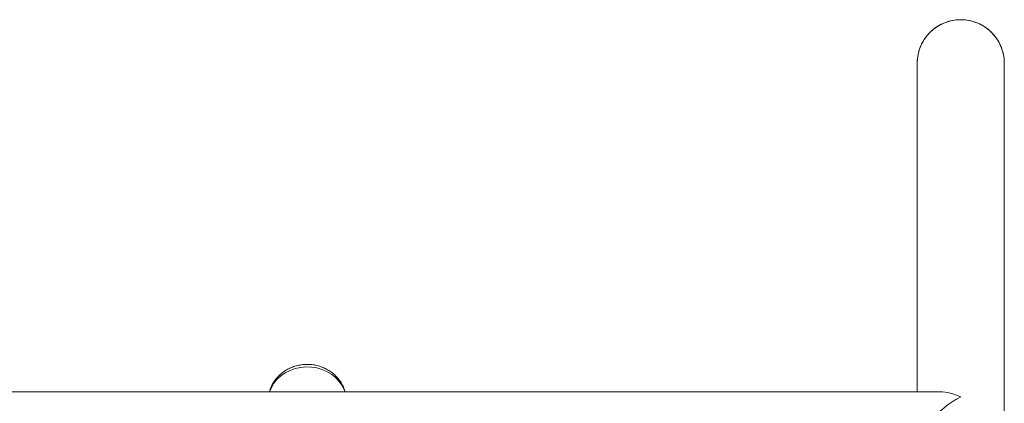
# Model space of a CAD drawing. Units: millimetres. Extents: x 159.5 to 186.3, y 90.9 to 103.4.
# Drawn here: x 165.3 to 165.6, y 95.7 to 95.8 of the extents above; entities that cross this region are included whole.
import ezdxf

# ---------------------------------------------------------------- set-up
doc = ezdxf.new("R2010")
doc.units = ezdxf.units.MM

# ---------------------------------------------------------------- blocks, each defined once
blk = doc.blocks.new('ELBRC103')
at = {"color": 7, "linetype": 'Continuous', "lineweight": 15}
for p, q in [((165.5394225894295, 95.79284107500301), (165.5394225894295, 95.71738126290339)), ((165.5594225894295, 95.64220703403521), (165.5594225894295, 95.79284127608072)), ((165.3976065999989, 95.71738126290339), (165.2512385788601, 95.71738126290339)), ((165.5447005329271, 95.71738126290339), (165.4012385788601, 95.71738126290339))]:
    blk.add_line(p, q, dxfattribs=at)
at = {"color": 8, "linetype": 'Continuous', "lineweight": 15, "flags": 128}
blk.add_lwpolyline([(165.4080667930524, 95.71738126290339), (165.4078798230158, 95.7178860372754), (165.4073691177645, 95.71889715982172), (165.4067037423782, 95.7198357891403), (165.4058966476319, 95.72068365587911), (165.4049635427068, 95.72142425727652), (165.4039225894288, 95.72204317836875), (165.4027940487696, 95.72252837256076), (165.4015998864893, 95.7228703960995), (165.4003633455983, 95.7230625918858), (165.3991084939586, 95.72310121904735), (165.3978597558299, 95.72298552575036), (165.3966414364795, 95.72271776383326), (165.3954772491078, 95.7223031449772), (165.3943898532976, 95.7217497392666), (165.3934004139716, 95.72106831811409), (165.3925281894407, 95.72027214460734), (165.3917901565634, 95.719376715358), (165.39120068031, 95.71839945887787), (165.390778385805, 95.71738126290339)], dxfattribs=at)
at = {"color": 7, "linetype": 'Continuous', "lineweight": 15}
for start, end in [(90, 179.9966931745478), (0.1022944774331827, 90)]:
    blk.add_arc((165.5494225894295, 95.79284155661882), 0.009999999999999433, start, end, dxfattribs=at)
for major_axis, ratio, start_param, end_param in [((0.008579643495022542, 0.008579643495943406), 0.5987535870075567, 1.031293810572991, 2.602090137367929), ((0.008579643496238985, -0.008579643495315281), 0.598753587044834, 2.110298842894916, 2.602090137367734)]:
    blk.add_ellipse((165.5494225894295, 95.70738126290338), major_axis=major_axis, ratio=ratio, start_param=start_param, end_param=end_param, dxfattribs=at)
for points, knots in [([(165.5394476003439, 95.79275748406371), (165.5394390093094, 95.79288587827443), (165.5393923193437, 95.79358366633568), (165.5395891824808, 95.79483650145654), (165.5400492002327, 95.7964703319654), (165.5407937442021, 95.79798754506172), (165.5417856590963, 95.79937120836742), (165.5429863013395, 95.8005569168908), (165.5443811622648, 95.80153271020185), (165.5459052344425, 95.80225317257482), (165.5475430185963, 95.80271150683953), (165.5492179620838, 95.80288674790256), (165.5509134595288, 95.80277756030442), (165.5525509302551, 95.80238935630605), (165.5541140807013, 95.80172622082806), (165.5555309419792, 95.80081875567299), (165.5567873585515, 95.79967619472683), (165.5578242475377, 95.79835070879615), (165.5586358916402, 95.79685599557527), (165.5591645499537, 95.79526042506114), (165.5594230313555, 95.79388350316087), (165.55939509755, 95.79306430567301), (165.5593860703718, 95.79279957118533)], [0, 0, 0, 0, 0.0122529662053944, 0.06659158138064658, 0.119419128352858, 0.1737802974455341, 0.2265769106993869, 0.2809083474918244, 0.3336382882180423, 0.3879015802059673, 0.4405584056994176, 0.4947451309095596, 0.5473536756692144, 0.6014881965102487, 0.6540935315421005, 0.708222102871967, 0.7608705389058096, 0.8150417921689204, 0.8677615539545005, 0.922006221258285, 0.9747952803029907, 1, 1, 1, 1]), ([(165.4080978628068, 95.71738126290339), (165.408070937963, 95.71749331419446), (165.4079564689962, 95.71796969190757), (165.4076032648317, 95.71876699652134), (165.4070456371486, 95.7197496703313), (165.4063472384431, 95.72064976378219), (165.4055329051976, 95.72145700130783), (165.4046112678953, 95.72215742740327), (165.4035974416815, 95.72273934420477), (165.4025070746787, 95.72319197594163), (165.4013579599727, 95.72350623529165), (165.400169397055, 95.72367496255387), (165.3989620043178, 95.72369325901059), (165.3977574649645, 95.72355873102083), (165.3965781085977, 95.7232717695389), (165.3954464823844, 95.72283581397203), (165.3943849096374, 95.72225751018033), (165.3934144465771, 95.72154704632025), (165.3925559245466, 95.7207176850085), (165.391822193982, 95.71978721002873), (165.3912427890014, 95.71877077156043), (165.3908832959119, 95.71796023618647), (165.3907708159292, 95.71748309051229), (165.3907468115877, 95.71738126290339)], [0, 0, 0, 0, 0.01518950350332677, 0.06457704211076354, 0.1140211795098466, 0.1636298202430151, 0.2134924079530221, 0.2636727891425125, 0.314205524900196, 0.3650968065263956, 0.4163297600049737, 0.467872060805635, 0.5196826019829649, 0.5717144020373862, 0.6238967757458391, 0.6761589330102971, 0.7284153359188684, 0.7805656681180669, 0.8325039774487947, 0.8841332314900435, 0.9353807576308493, 0.9862096141789244, 1, 1, 1, 1]), ([(165.4011421726948, 95.71737629480359), (165.4010331496254, 95.71737774969142), (165.4005054592419, 95.71738479159845), (165.3994060269497, 95.71736466209833), (165.3983195934696, 95.71738206870371), (165.3977766255804, 95.71737947870585), (165.3976623148785, 95.71737893343516)], [0, 0, 0, 0, 0.1029156364407645, 0.4981293587995538, 0.8943414769334377, 1, 1, 1, 1])]:
    blk.add_open_spline(points, degree=3, knots=knots, dxfattribs=at)

msp = doc.modelspace()

# ---------------------------------------------------------------- block references
msp.add_blockref('ELBRC103', (0, 0))

doc.saveas('drawing.dxf')
